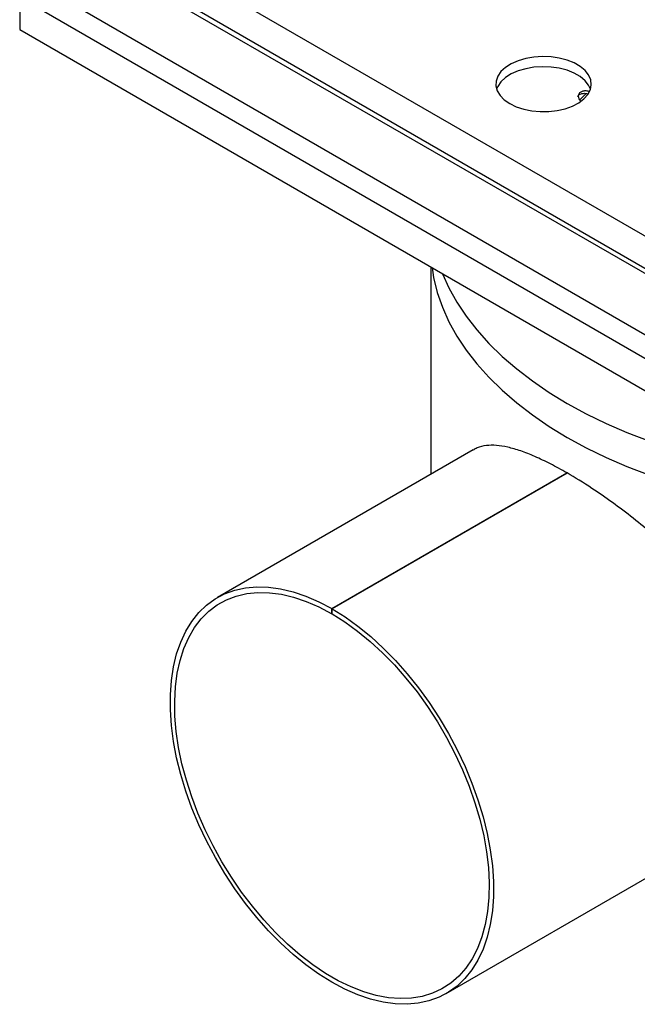
# Model space of a CAD drawing. Units: millimetres. Extents: x 16 to 846, y 1 to 624.
# Drawn here: x 524 to 598, y 272 to 391 of the extents above; entities that cross this region are included whole.
import ezdxf

# ---------------------------------------------------------------- set-up
doc = ezdxf.new("R2010")
doc.units = ezdxf.units.MM
doc.header["$LTSCALE"] = 2
doc.linetypes.add('SLD-Сплошная', pattern=[0])

msp = doc.modelspace()

# ---------------------------------------------------------------- linework, layer by layer
at = {"color": 7, "linetype": 'SLD-Сплошная', "lineweight": 25}
for p, q in [((525.5867, 394.9805), (628.9279, 335.3229)), ((538.3146, 394.9805), (628.9279, 342.6706)), ((629.0529, 343.1902), (539.8082, 394.71)), ((546.0513, 395.0045), (628.9694, 347.1369)), ((523.6118, 393.2629), (628.4279, 332.7539)), ((523.6118, 393.2629), (523.6118, 389.3844)), ((523.6118, 389.3844), (628.4279, 328.8754)), ((573.0529, 360.8427), (573.0529, 335.8912)), ((578.1695, 338.8449), (547.4217, 321.0946)), ((561.1524, 319.7436), (589.4367, 336.0718)), ((589.4731, 336.0508), (561.1888, 319.7226)), ((561.1529, 319.1309), (561.1524, 319.7436)), ((561.1883, 319.1105), (561.1888, 319.7226)), ((561.1529, 319.1309), (561.1883, 319.1514)), ((574.9195, 273.4619), (605.6673, 291.2123))]:
    msp.add_line(p, q, dxfattribs=at)
at = {"color": 8, "linetype": 'SLD-Сплошная', "lineweight": 25}
msp.add_line((591.768, 381.6598), (590.977, 380.9178), dxfattribs=at)
at = {"color": 7, "linetype": 'SLD-Сплошная', "lineweight": 25, "flags": 128}
for points in [[(582.5606, 380.4594), (583.3519, 380.078), (584.2485, 379.7843), (585.2215, 379.5878), (586.2397, 379.4947), (587.2703, 379.508), (588.2802, 379.6274), (589.2369, 379.8489), (590.1098, 380.1655), (590.8706, 380.567), (591.4951, 381.0405), (591.9631, 381.5708), (592.2596, 382.1407), (592.375, 382.7321), (592.3057, 383.3258), (592.0538, 383.9029), (591.6275, 384.4447), (591.0404, 384.9339), (590.3115, 385.3547), (589.4641, 385.6936), (588.5256, 385.9397), (587.526, 386.0851), (586.4974, 386.1251), (585.4731, 386.0585), (584.4858, 385.8873), (583.5673, 385.6172), (582.7471, 385.2567), (582.0516, 384.8174), (581.5032, 384.3135), (581.1194, 383.7612), (580.9126, 383.1782), (580.8895, 382.5833), (581.0507, 381.9955), (581.3912, 381.4338), (581.8999, 380.9162), (582.5606, 380.4594)], [(592.2778, 382.1941), (592.0538, 382.6781), (591.6275, 383.2199), (591.0404, 383.7091), (590.3115, 384.1299), (589.4641, 384.4688), (588.5256, 384.7149), (587.526, 384.8603), (586.4974, 384.9003), (585.4731, 384.8337), (584.4858, 384.6625), (583.5673, 384.3924), (582.7471, 384.0319), (582.0516, 383.5926), (581.5032, 383.0887), (581.1194, 382.5364), (580.9752, 382.1941)], [(573.215, 360.749), (573.4089, 359.568), (573.8498, 357.773), (574.4643, 355.9952), (575.2504, 354.2401), (576.2058, 352.5132), (577.3273, 350.8199), (578.6115, 349.1655), (580.0543, 347.5553), (581.6512, 345.9943), (583.3971, 344.4875), (585.2866, 343.0395), (587.3138, 341.655), (589.4722, 340.3382), (591.755, 339.0933), (594.1552, 337.9243), (596.6651, 336.8347), (599.2768, 335.8282), (601.9822, 334.9077), (604.7727, 334.0761), (607.6395, 333.3363), (610.5737, 332.6903), (613.566, 332.1403), (616.607, 331.688), (619.6871, 331.3348), (622.7967, 331.0818), (624.7941, 330.9731)], [(574.4902, 360.0129), (575.2504, 358.3228), (576.2058, 356.5959), (577.3273, 354.9026), (578.6115, 353.2482), (580.0543, 351.638), (581.6512, 350.077), (583.3971, 348.5702), (585.2866, 347.1222), (587.3138, 345.7377), (589.4722, 344.4209), (591.755, 343.176), (594.1552, 342.007), (596.6651, 340.9175), (599.2768, 339.9109), (601.9822, 338.9904), (604.7727, 338.1589), (607.6395, 337.419), (610.5737, 336.773), (613.566, 336.223), (616.4467, 335.7919)], [(561.1888, 319.7226), (562.753, 318.7452), (564.3069, 317.6286), (565.8405, 316.3801), (567.3438, 315.0078), (568.8071, 313.5206), (570.221, 311.9282), (571.5761, 310.2407), (572.8639, 308.4693), (574.0758, 306.6253), (575.2041, 304.7207), (576.2414, 302.7679), (577.181, 300.7795), (578.0169, 298.7684), (578.7436, 296.7477), (579.3564, 294.7304), (579.8513, 292.7296), (580.2251, 290.7583), (580.4754, 288.8293), (580.6007, 286.955), (580.5999, 285.1476), (580.4733, 283.4188), (580.2215, 281.7799), (579.8462, 280.2415), (579.3499, 278.8134), (578.7358, 277.5051), (578.0078, 276.3249), (577.1707, 275.2805), (576.2299, 274.3787), (575.1915, 273.6253), (574.0622, 273.0252), (572.8493, 272.5823), (571.5608, 272.2995), (570.2049, 272.1786), (568.7904, 272.2204), (567.3266, 272.4246), (565.8229, 272.7898), (564.289, 273.3138), (562.7349, 273.9932), (561.1706, 274.8234), (559.6064, 275.7992), (558.0523, 276.9142), (556.5184, 278.1612), (555.0146, 279.5321), (553.5508, 281.018), (552.1363, 282.6093), (550.7804, 284.2957), (549.4919, 286.0663), (548.279, 287.9095), (547.1497, 289.8134), (546.1113, 291.7658), (545.1705, 293.7538), (544.3334, 295.7647), (543.6054, 297.7854), (542.9913, 299.8028), (542.495, 301.8039), (542.1197, 303.7756), (541.868, 305.7052), (541.7413, 307.5802), (541.7406, 309.3884), (541.8658, 311.1181), (542.1161, 312.7582), (542.4899, 314.2978), (542.9849, 315.7272), (543.5976, 317.037), (544.3243, 318.2188), (545.1602, 319.2648), (546.0998, 320.1683), (547.1372, 320.9234), (548.2654, 321.5253), (549.4774, 321.97), (550.7651, 322.2547), (552.1203, 322.3775), (553.5341, 322.3376), (554.9974, 322.1353), (556.5007, 321.7719), (558.0343, 321.2497), (559.5883, 320.5722), (561.1524, 319.7436)], [(561.1883, 319.1105), (562.7295, 318.1465), (564.2604, 317.0437), (565.7707, 315.8094), (567.2505, 314.4518), (568.6897, 312.9801), (570.079, 311.4039), (571.4091, 309.7338), (572.671, 307.9808), (573.8564, 306.1566), (574.9575, 304.2734), (575.9669, 302.3437), (576.8779, 300.3803), (577.6844, 298.3962), (578.3811, 296.4048), (578.9633, 294.4191), (579.4272, 292.4524), (579.7696, 290.5179), (579.9884, 288.6283), (580.082, 286.7962), (580.0498, 285.0339), (579.892, 283.3529), (579.6098, 281.7646), (579.2049, 280.2795), (578.6801, 278.9074), (578.0388, 277.6576), (577.2853, 276.5382), (576.4246, 275.5567), (575.4625, 274.7197), (574.4054, 274.0328), (573.2602, 273.5005), (572.0346, 273.1263), (570.7368, 272.9127), (569.3753, 272.8612), (567.9593, 272.972), (566.4981, 273.2446), (565.0015, 273.677), (563.4794, 274.2663), (561.9419, 275.0087), (560.3993, 275.8992), (558.8619, 276.9319), (557.3398, 278.1), (555.8432, 279.3955), (554.382, 280.8101), (552.9659, 282.3341), (551.6045, 283.9575), (550.3066, 285.6696), (549.081, 287.4588), (547.9358, 289.3133), (546.8787, 291.2209), (545.9166, 293.1687), (545.0559, 295.1438), (544.3025, 297.1331), (543.6612, 299.1234), (543.1363, 301.1015), (542.7314, 303.0541), (542.4492, 304.9682), (542.2914, 306.8313), (542.2593, 308.6308), (542.3529, 310.3548), (542.5716, 311.9918), (542.9141, 313.531), (543.3779, 314.9621), (543.9602, 316.2755), (544.6568, 317.4626), (545.4633, 318.5155), (546.3743, 319.4271), (547.3837, 320.1915), (548.4848, 320.8034), (549.6702, 321.2589), (550.9322, 321.5548), (552.2622, 321.6893), (553.6515, 321.6615), (555.0908, 321.4715), (556.5705, 321.1205), (558.0808, 320.6111), (559.6117, 319.9464), (561.1529, 319.1309)]]:
    msp.add_lwpolyline(points, dxfattribs=at)
at = {"color": 7, "linetype": 'SLD-Сплошная', "lineweight": 25}
for points, knots in [([(590.7587, 381.3368), (590.7636, 381.3556), (590.7829, 381.4294), (590.8898, 381.5206), (591.0401, 381.6182), (591.2289, 381.68), (591.5086, 381.7072), (591.7578, 381.6978), (591.9142, 381.6287), (591.9201, 381.6261)], [0, 0, 0, 0, 0.05326799, 0.20899995, 0.36533507, 0.52138861, 0.67722021, 0.98775904, 1, 1, 1, 1]), ([(591.1093, 380.7723), (591.0438, 380.8564), (590.8856, 381.0596), (590.8223, 381.4055), (590.9063, 381.6781), (591.0608, 381.8459), (591.2158, 381.9404), (591.4024, 382.0024), (591.6815, 382.0305), (591.9517, 382.014), (592.1288, 381.9328), (592.1566, 381.92)], [0, 0, 0, 0, 0.11970435, 0.28911115, 0.45856787, 0.54354841, 0.62885813, 0.71401417, 0.79904911, 0.96850543, 1, 1, 1, 1]), ([(605.6576, 291.2329), (605.761, 291.2847), (606.6018, 291.706), (608.017, 292.7948), (609.843, 294.487), (611.3838, 296.4734), (612.6205, 298.6765), (613.4836, 301.0115), (613.9482, 303.4241), (614.0498, 305.8615), (613.7656, 308.6452), (612.9207, 311.742), (611.3981, 315.1552), (609.3085, 318.5314), (606.9605, 321.5553), (604.5794, 324.1831), (602.2945, 326.4439), (599.8937, 328.6018), (597.4182, 330.6361), (594.9145, 332.5256), (592.2221, 334.3879), (589.7134, 335.9422), (587.44, 337.1815), (585.5739, 338.0676), (583.8575, 338.7405), (582.3126, 339.1837), (580.9323, 339.404), (579.7023, 339.3798), (578.7881, 339.1922), (578.3386, 338.9042), (578.1914, 338.8099)], [0, 0, 0, 0, 0.00517087, 0.0420359, 0.07878501, 0.11565956, 0.15265837, 0.1895026, 0.22362086, 0.25787018, 0.29198481, 0.33829349, 0.38462435, 0.43362299, 0.48263611, 0.51918748, 0.55584818, 0.59238802, 0.62937894, 0.66650345, 0.70347183, 0.75021844, 0.78321541, 0.81632797, 0.84933402, 0.88223691, 0.91523995, 0.94815688, 0.98301773, 1, 1, 1, 1])]:
    msp.add_open_spline(points, degree=3, knots=knots, dxfattribs=at)

doc.saveas('drawing.dxf')
